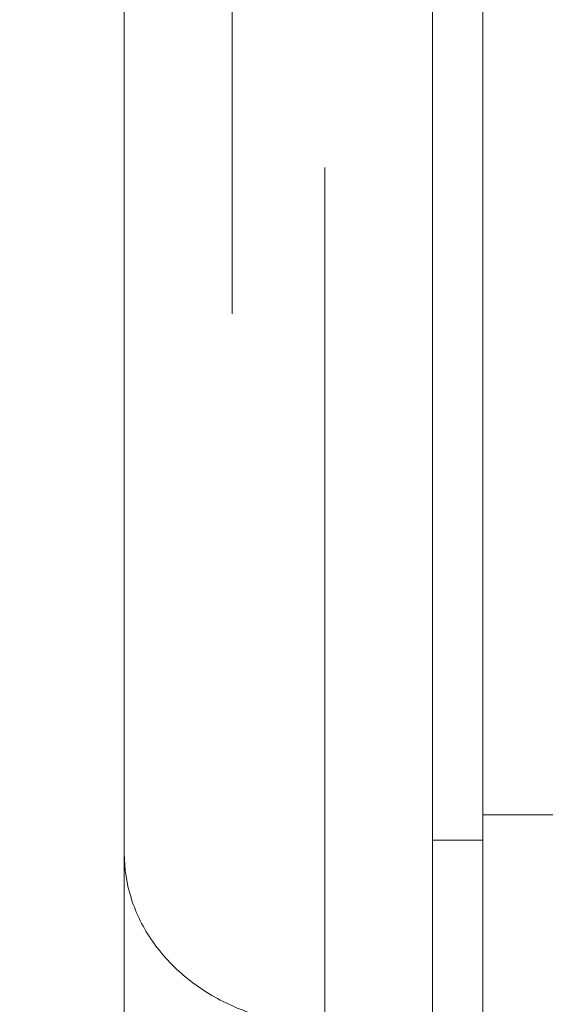
# Model space of a CAD drawing. Units: inches. Extents: x 0 to 394, y -1 to 81.
# Drawn here: x 193 to 194, y 54 to 54 of the extents above; entities that cross this region are included whole.
import ezdxf

# ---------------------------------------------------------------- set-up
doc = ezdxf.new("R2010")
doc.units = ezdxf.units.IN
doc.header["$MEASUREMENT"] = 0
doc.layers.add('CONTINUOUS1', color=7, linetype='Continuous', lineweight=20)
doc.layers.add('DIM', color=2, linetype='Continuous', lineweight=20)
doc.styles.add('RomanS', font='romans.shx')
doc.dimstyles.new('SchneiderElectric Dual Below', dxfattribs={"dimscale": 0, "dimtxt": 0.1, "dimasz": 0.07, "dimexe": 0.0625, "dimexo": 0.0625, "dimgap": 0.04, "dimtad": 0, "dimtih": 1, "dimtoh": 1, "dimrnd": 0.001, "dimzin": 4, "dimdsep": 46, "dimtxsty": 'RomanS', "dimblk": 'SEArrow', "dimcen": 0.09, "dimclrd": 256, "dimclre": 256, "dimclrt": 256, "dimadec": 0, "dimazin": 1, "dimtfac": 1, "dimtofl": 0, "dimtmove": 0, "dimatfit": 3, "dimldrblk": 'SEArrow', "dimfxl": 1, "dimtolj": 1, "dimtzin": 0, "dimlwd": -1, "dimlwe": -1, "dimarcsym": 0})

# ---------------------------------------------------------------- blocks, each defined once
blk = doc.blocks.new('SEArrow')
at = {"linetype": 'ByBlock', "lineweight": -2}
blk.add_lwpolyline([(0, 0, 0, 0.5, 0), (-1, 0, 0.5, 0.5, 0)], format="xyseb", dxfattribs=at)
blk = doc.blocks.new('*D22')
at = {"layer": 'Defpoints', "color": 0, "transparency": 16777216}
for p in [(190.75421, 66.1795), (190.75998, 47.1005), (197.26985, 47.1005)]:
    blk.add_point(p, dxfattribs=at)
at = {"layer": 'DIM', "transparency": 16777216}
for p, q in [((191.25421, 66.1795), (197.76985, 66.1795)), ((197.26985, 65.6195), (197.26985, 57.75084)), ((197.26985, 47.6605), (197.26985, 54.84417)), ((191.25998, 47.1005), (197.76985, 47.1005))]:
    blk.add_line(p, q, dxfattribs=at)
at = {"layer": 'DIM', "transparency": 16777216, "xscale": 0.56, "yscale": 0.56, "zscale": 0.56}
for p, rotation in [((197.26985, 66.1795), 90), ((197.26985, 47.1005), 270)]:
    blk.add_blockref('SEArrow', p, dxfattribs=dict(at, rotation=rotation))
at = {"layer": 'DIM', "transparency": 16777216, "insert": (197.26985, 57.43084), "char_height": 0.8, "attachment_point": 2, "line_spacing_factor": 0.9, "style": 'RomanS'}
blk.add_mtext('\\A1;19.08\\P{\\H0.8x; [485]', dxfattribs=at)

msp = doc.modelspace()

# ---------------------------------------------------------------- linework, layer by layer
at = {"layer": 'CONTINUOUS1'}
for p, q in [((193.3907, 53.44961), (193.3907, 59.58015)), ((193.5137, 53.68242), (193.5137, 57.39766)), ((193.4337, 54.06466), (193.4337, 57.28486)), ((193.5337, 56.61929), (193.5337, 53.68252)), ((193.4707, 53.61001), (193.4707, 54.12303)), ((193.5337, 53.86482), (193.59391, 53.86482)), ((193.5137, 53.85465), (193.5337, 53.85465))]:
    msp.add_line(p, q, dxfattribs=at)
for points, knots in [([(193.3907, 53.84941), (193.3907, 53.84328), (193.39269, 53.83079), (193.40131, 53.81364), (193.41486, 53.79916), (193.4263, 53.79205), (193.43245, 53.78918)], [0, 0, 0, 0, 0.238306, 0.482452, 0.736031, 1, 1, 1, 1]), ([(193.43245, 53.78918), (193.43836, 53.78642), (193.45092, 53.78224), (193.46409, 53.78083), (193.4707, 53.78083)], [0, 0, 0, 0, 0.496221, 1, 1, 1, 1])]:
    msp.add_open_spline(points, degree=3, knots=knots, dxfattribs=at)

# ---------------------------------------------------------------- dimensions: what is measured, and where the dimension line sits
at = {"layer": 'DIM'}
dim = msp.add_linear_dim(base=(197.26985, 47.1005), p1=(190.75421, 66.1795), p2=(190.75998, 47.1005), angle=270, dimstyle='SchneiderElectric Dual Below', override={"dimscale": 8, "dimpost": '\\P{\\H0.8x;'}, dxfattribs=at)
dim.commit()
dim.dimension.update_dxf_attribs({"geometry": '*D22', "text_midpoint": (197.26985, 56.2975), "dimtype": 160})

doc.saveas('drawing.dxf')
